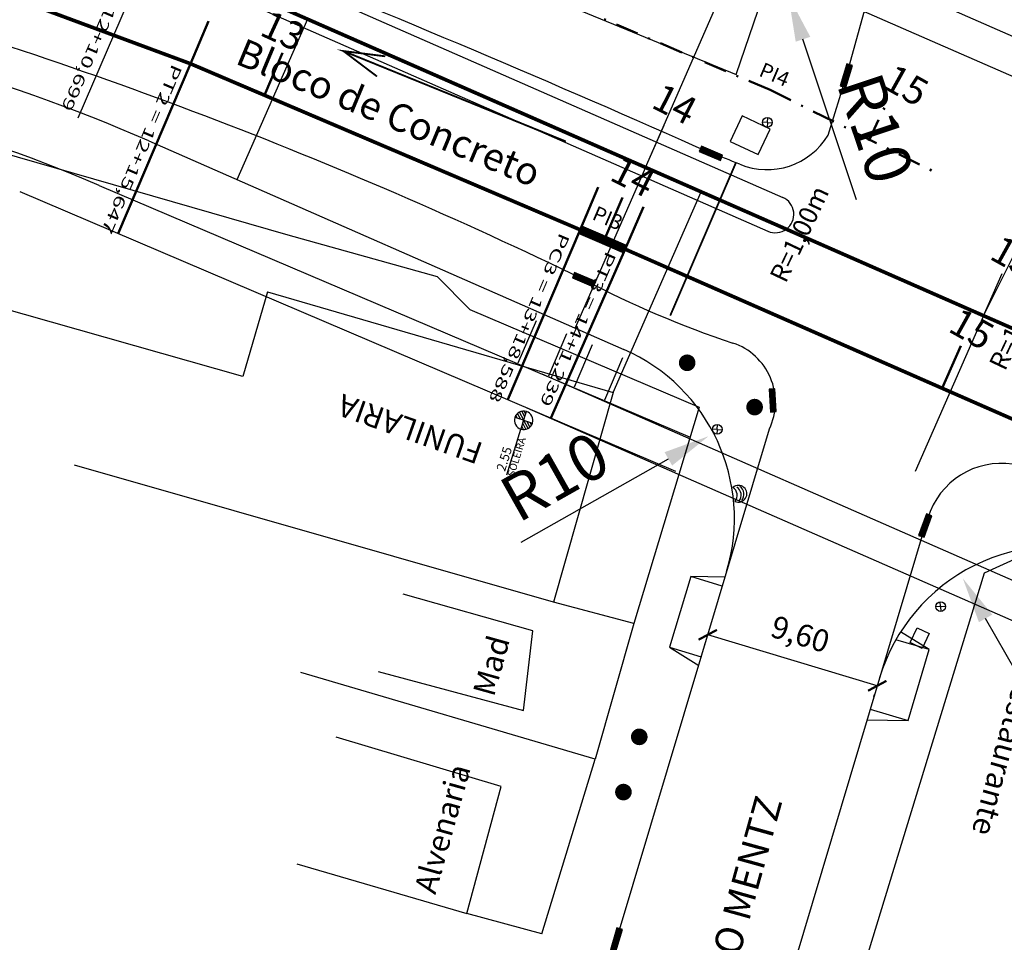
# Model space of a CAD drawing. Units: metres. Extents: x 0 to 182183, y 0 to 1682046.
# Drawn here: x 180686 to 180739, y 1681116 to 1681166 of the extents above; entities that cross this region are included whole.
import ezdxf
from ezdxf.enums import TextEntityAlignment as Align

# ---------------------------------------------------------------- set-up
doc = ezdxf.new("R2010")
doc.units = ezdxf.units.M
doc.header["$LTSCALE"] = 5
doc.header["$PDMODE"] = 2
doc.header["$PDSIZE"] = -0.5
for name, pattern in [('$RECOVER_040902150736-0', [0]), ('CONTINUO', [0]), ('DASHDOT', [1, 0.5, -0.25, 0, -0.25]), ('DASHDOT2', [0.5, 0.25, -0.125, 0, -0.125])]:
    doc.linetypes.add(name, pattern=pattern)
for name, color, linetype in [('a_rampas', 7, 'Continuous'), ('ALA', 140, 'Continuous'), ('EPT CASA', 3, 'Continuous'), ('EPT OCULTO', 7, 'Continuous'), ('EPT_PAVIMENTO', 7, 'Continuous'), ('estaca_seções', 1, 'Continuous'), ('P-COTAS', 2, 'Continuous'), ('Planodiretor', 7, 'Continuous'), ('pv', 110, 'Continuous'), ('REDE EXISTENTE', 6, 'Continuous'), ('REDEPROJ', 4, 'Continuous'), ('Registro', 252, 'Continuous'), ('STE MF', 2, 'Continuous'), ('T-CAD_SOLEIRAS', 250, 'Continuous'), ('TG', 7, 'CONTINUO'), ('VOL-T-CAD-TEXT_RUAS', 7, 'Continuous')]:
    doc.layers.add(name, color=color, linetype=linetype)
for name, color, linetype, lineweight in [('EPT Eixo', 1, 'DASHDOT2', 50), ('EPT Grade', 1, '$RECOVER_040902150736-0', 30), ('EPT meio-fio exist', 130, 'Continuous', 30), ('EPT texto', 7, 'Continuous', 9), ('EPT-Alinhamento_Etapa1', 30, 'Continuous', 30), ('EPT-Alinhamento_Etapa2', 30, 'DASHDOT', 30), ('EPT_TEXTO EIXO', 5, 'Continuous', 25)]:
    doc.layers.add(name, color=color, linetype=linetype, lineweight=lineweight)
doc.layers.get('0').freeze()
doc.styles.add('3mm', font='simplex', dxfattribs={"height": 3})
doc.styles.add('ARIAL', font='ARIAL.TTF')
doc.styles.add('DIMTEXT', font='dim.shx', dxfattribs={"width": 0.75})
doc.styles.add('SIMPLEX', font='simplex', dxfattribs={"height": 0.2})
doc.styles.add('texto', font='ARIAL.TTF')
doc.styles.add('VERT', font='romans.shx', dxfattribs={"height": 0.635})
doc.dimstyles.new('ISO-25', dxfattribs={"dimtxt": 2.5, "dimasz": 2.5, "dimexe": 1.25, "dimexo": 0.625, "dimtad": 1, "dimtxsty": 'Standard', "dimcen": 2.5, "dimadec": 0, "dimazin": 0, "dimtfac": 1, "dimtmove": 0, "dimatfit": 3, "dimfxl": 0, "dimarcsym": 0})
pattern_1 = [(117.7497908885, (1723758.64916, 1002964.99395), (-0.1106236671, -0.0582014113), [])]

# ---------------------------------------------------------------- blocks, each defined once
blk = doc.blocks.new('*D141')
at = {"layer": 'Defpoints', "color": 0}
for p in [(180724.01, 1681176.562), (180727.179, 1681167.077)]:
    blk.add_point(p, dxfattribs=at)
at = {"layer": 'Planodiretor', "color": 0, "lineweight": -2}
for p, q in [((180724.01, 1681176.562), (180727.179, 1681167.077)), ((180730.875, 1681156.012), (180727.971, 1681164.706))]:
    blk.add_line(p, q, dxfattribs=at)
at = {"layer": 'Planodiretor', "color": 0}
blk.add_solid([(180728.366, 1681164.838), (180727.576, 1681164.574), (180727.179, 1681167.077)], dxfattribs=at)
at = {"layer": 'Planodiretor', "color": 0, "insert": (180731.598, 1681159.767), "char_height": 2.5, "attachment_point": 5, "rotation": 288.4716}
blk.add_mtext('R10', dxfattribs=at)
blk = doc.blocks.new('*D142')
at = {"layer": 'Defpoints', "color": 0}
for p in [(180722.854, 1681143.201), (180714.146, 1681138.284)]:
    blk.add_point(p, dxfattribs=at)
at = {"layer": 'Planodiretor', "color": 0, "lineweight": -2}
blk.add_line((180712.695, 1681137.465), (180720.677, 1681141.972), dxfattribs=at)
at = {"layer": 'Planodiretor', "color": 0}
blk.add_solid([(180720.472, 1681142.335), (180720.882, 1681141.609), (180722.854, 1681143.201)], dxfattribs=at)
at = {"layer": 'Planodiretor', "color": 0, "insert": (180714.676, 1681140.737), "char_height": 2.5, "attachment_point": 5, "rotation": 29.4483}
blk.add_mtext('R10', dxfattribs=at)
blk = doc.blocks.new('*D146')
at = {"layer": 'Defpoints', "color": 0}
for p in [(180736.629, 1681135.502), (180741.575, 1681126.811)]:
    blk.add_point(p, dxfattribs=at)
at = {"layer": 'EPT OCULTO', "color": 0, "lineweight": -2}
blk.add_line((180742.4, 1681125.363), (180737.866, 1681133.33), dxfattribs=at)
at = {"layer": 'EPT OCULTO', "color": 0}
blk.add_solid([(180738.228, 1681133.536), (180737.504, 1681133.124), (180736.629, 1681135.502)], dxfattribs=at)
at = {"layer": 'EPT OCULTO', "color": 0, "insert": (180742.381, 1681129.187), "char_height": 2.5, "attachment_point": 5, "rotation": 299.6436}
blk.add_mtext('R10', dxfattribs=at)
blk = doc.blocks.new('_ARCHTICK')
at = {"color": 0, "linetype": 'ByBlock', "const_width": 0.15}
blk.add_lwpolyline([(-0.5, -0.5), (0.5, 0.5)], dxfattribs=at)
blk = doc.blocks.new('*D229')
at = {"layer": 'Defpoints', "color": 0}
for p in [(180724.01, 1681176.562), (180727.179, 1681167.077)]:
    blk.add_point(p, dxfattribs=at)
at = {"layer": 'Planodiretor', "color": 0, "lineweight": -2}
for p, q in [((180724.01, 1681176.562), (180727.179, 1681167.077)), ((180730.875, 1681156.012), (180727.971, 1681164.706))]:
    blk.add_line(p, q, dxfattribs=at)
at = {"layer": 'Planodiretor', "color": 0}
blk.add_solid([(180728.366, 1681164.838), (180727.576, 1681164.574), (180727.179, 1681167.077)], dxfattribs=at)
at = {"layer": 'Planodiretor', "color": 0, "insert": (180731.598, 1681159.767), "char_height": 2.5, "attachment_point": 5, "rotation": 288.4716}
blk.add_mtext('R10', dxfattribs=at)
blk = doc.blocks.new('*D230')
at = {"layer": 'Defpoints', "color": 0}
for p in [(180722.854, 1681143.201), (180714.146, 1681138.284)]:
    blk.add_point(p, dxfattribs=at)
at = {"layer": 'Planodiretor', "color": 0, "lineweight": -2}
blk.add_line((180712.695, 1681137.465), (180720.677, 1681141.972), dxfattribs=at)
at = {"layer": 'Planodiretor', "color": 0}
blk.add_solid([(180720.472, 1681142.335), (180720.882, 1681141.609), (180722.854, 1681143.201)], dxfattribs=at)
at = {"layer": 'Planodiretor', "color": 0, "insert": (180714.676, 1681140.737), "char_height": 2.5, "attachment_point": 5, "rotation": 29.4483}
blk.add_mtext('R10', dxfattribs=at)
blk = doc.blocks.new('*D234')
at = {"layer": 'Defpoints', "color": 0}
for p in [(180736.629, 1681135.502), (180741.575, 1681126.811)]:
    blk.add_point(p, dxfattribs=at)
at = {"layer": 'EPT OCULTO', "color": 0, "lineweight": -2}
blk.add_line((180742.4, 1681125.363), (180737.866, 1681133.33), dxfattribs=at)
at = {"layer": 'EPT OCULTO', "color": 0}
blk.add_solid([(180738.228, 1681133.536), (180737.504, 1681133.124), (180736.629, 1681135.502)], dxfattribs=at)
at = {"layer": 'EPT OCULTO', "color": 0, "insert": (180742.381, 1681129.187), "char_height": 2.5, "attachment_point": 5, "rotation": 299.6436}
blk.add_mtext('R10', dxfattribs=at)

msp = doc.modelspace()

# ---------------------------------------------------------------- hatches: boundary and pattern name
at = {"layer": 'T-CAD_SOLEIRAS'}
h = msp.add_hatch(dxfattribs=at)
h.set_pattern_fill('ANSI31', color=256, angle=72.749791, style=0)
h.set_pattern_definition(pattern_1)
edge = h.paths.add_edge_path()
edge.add_arc((180712.83594, 1681144.0607), 0.5, 72.749791, 162.749791)
edge.add_line((180712.83594, 1681144.0607), (180712.35843, 1681144.20897))
edge.add_line((180712.79628, 1681143.93298), (180712.98421, 1681144.53821))
edge = h.paths.add_edge_path()
edge.add_arc((180712.83594, 1681144.0607), 0.5, 252.749791, 342.749791)
edge.add_line((180713.31345, 1681143.91243), (180712.83594, 1681144.0607))
edge.add_line((180712.83594, 1681144.0607), (180712.68767, 1681143.58319))
h = msp.add_hatch(dxfattribs=at)
h.set_pattern_fill('ANSI31', color=256, angle=72.749791, style=0)
h.set_pattern_definition(pattern_1)
edge = h.paths.add_edge_path()
edge.add_arc((180712.83594, 1681144.0607), 0.5, 72.749791, 162.749791)
edge.add_line((180712.83594, 1681144.0607), (180712.35843, 1681144.20897))
edge.add_line((180712.79628, 1681143.93298), (180712.98421, 1681144.53821))
edge = h.paths.add_edge_path()
edge.add_arc((180712.83594, 1681144.0607), 0.5, 252.749791, 342.749791)
edge.add_line((180713.31345, 1681143.91243), (180712.83594, 1681144.0607))
edge.add_line((180712.83594, 1681144.0607), (180712.68767, 1681143.58319))

# ---------------------------------------------------------------- linework, layer by layer
at = {"layer": 'a_rampas', "linetype": 'Continuous'}
for p, q in [((180712.5471, 1681147.16926, -3.40727), (180713.52698, 1681149.46923, -3.40727)), ((180712.5471, 1681147.16926, -3.40727), (180713.52698, 1681149.46923, -3.40727)), ((180714.20307, 1681146.46375, -3.40727), (180715.18295, 1681148.76371, -3.40727)), ((180714.20307, 1681146.46375, -3.40727), (180715.18295, 1681148.76371, -3.40727)), ((180715.58305, 1681145.87582, -3.40727), (180716.56293, 1681148.17578, -3.40727)), ((180715.58305, 1681145.87582, -3.40727), (180716.56293, 1681148.17578, -3.40727)), ((180717.23902, 1681145.1703, -3.40727), (180718.2189, 1681147.47027, -3.40727)), ((180717.23902, 1681145.1703, -3.40727), (180718.2189, 1681147.47027, -3.40727)), ((180721.89922, 1681135.59897), (180720.74269, 1681131.76982)), ((180721.89922, 1681135.59897), (180720.74269, 1681131.76982)), ((180723.59954, 1681135.08542), (180721.89922, 1681135.59897)), ((180723.74089, 1681135.55776), (180721.89922, 1681135.59897)), ((180723.59954, 1681135.08542), (180721.89922, 1681135.59897)), ((180723.74089, 1681135.55776), (180721.89922, 1681135.59897)), ((180734.80253, 1681131.6397), (180733.26206, 1681132.60273)), ((180734.80253, 1681131.6397), (180733.26206, 1681132.60273)), ((180720.74269, 1681131.76982), (180722.45278, 1681131.25331)), ((180720.74269, 1681131.76982), (180722.32125, 1681130.77073)), ((180720.74269, 1681131.76982), (180722.45278, 1681131.25331)), ((180720.74269, 1681131.76982), (180722.32125, 1681130.77073)), ((180734.80253, 1681131.6397), (180733.00365, 1681132.17213)), ((180734.80253, 1681131.6397), (180733.00365, 1681132.17213)), ((180733.66729, 1681127.80417), (180734.80253, 1681131.6397)), ((180733.66729, 1681127.80417), (180734.80253, 1681131.6397)), ((180731.60311, 1681128.41513), (180733.66729, 1681127.80417)), ((180731.60311, 1681128.41513), (180733.66729, 1681127.80417)), ((180731.43148, 1681127.84178), (180733.66729, 1681127.80417)), ((180731.43148, 1681127.84178), (180733.66729, 1681127.80417))]:
    msp.add_line(p, q, dxfattribs=at)
at = {"layer": 'ALA'}
for centre, major_axis, start_param, end_param in [((180724.47637, 1681140.08118, -3.25524), (-0.32145, 0.32145), 1.92586216, 6.2112835), ((180724.47637, 1681140.08118, -3.25524), (-0.32145, 0.32145), 1.92586216, 6.2112835), ((180723.89143, 1681139.99781, -3.25524), (0.36401, 0.36401), 4.80250949, 6.47622882), ((180723.89143, 1681139.99781, -3.25524), (0.36401, 0.36401), 4.80250949, 6.47622882), ((180724.10344, 1681140.01752, -3.25524), (0.36401, 0.36401), 4.80250949, 6.47622882), ((180724.10344, 1681140.01752, -3.25524), (0.36401, 0.36401), 4.80250949, 6.47622882), ((180724.26062, 1681140.05102, -3.25524), (0.36401, 0.36401), 4.80250949, 6.47622882), ((180724.26062, 1681140.05102, -3.25524), (0.36401, 0.36401), 4.80250949, 6.47622882)]:
    msp.add_ellipse(centre, major_axis=major_axis, ratio=1, start_param=start_param, end_param=end_param, dxfattribs=at)
at = {"layer": 'EPT CASA'}
for p, q in [((180724.35594, 1681162.80195, -2.93609), (180727.50887, 1681172.11466, -2.76601)), ((180724.35594, 1681162.80195, -2.93609), (180727.50887, 1681172.11466, -2.76601)), ((180724.35594, 1681162.80195, -2.93609), (180727.50887, 1681172.11466, -2.76601)), ((180724.35594, 1681162.80195, -2.93609), (180727.50887, 1681172.11466, -2.76601)), ((180724.35594, 1681162.80195, -2.93609), (180727.50887, 1681172.11466, -2.76601)), ((180724.35594, 1681162.80195, -2.93609), (180727.50887, 1681172.11466, -2.76601)), ((180706.91068, 1681169.96497, -2.97711), (180724.35594, 1681162.80195, -2.93609)), ((180706.91068, 1681169.96497, -2.97711), (180724.35594, 1681162.80195, -2.93609)), ((180706.91068, 1681169.96497, -2.97711), (180724.35594, 1681162.80195, -2.93609)), ((180706.91068, 1681169.96497, -2.97711), (180724.35594, 1681162.80195, -2.93609)), ((180706.91068, 1681169.96497, -2.97711), (180724.35594, 1681162.80195, -2.93609)), ((180706.91068, 1681169.96497, -2.97711), (180724.35594, 1681162.80195, -2.93609)), ((180697.61869, 1681146.42749, -1.86059), (180678.3377, 1681151.90386, -3.00912)), ((180697.61869, 1681146.42749, -1.86059), (180678.3377, 1681151.90386, -3.00912)), ((180697.61869, 1681146.42749, -1.86059), (180678.3377, 1681151.90386, -3.00912)), ((180697.61869, 1681146.42749, -1.86059), (180678.3377, 1681151.90386, -3.00912)), ((180697.61869, 1681146.42749, -1.86059), (180678.3377, 1681151.90386, -3.00912)), ((180697.61869, 1681146.42749, -1.86059), (180678.3377, 1681151.90386, -3.00912)), ((180698.96771, 1681151.01739, -3.10617), (180697.61869, 1681146.42749, -1.86059)), ((180698.96771, 1681151.01739, -3.10617), (180697.61869, 1681146.42749, -1.86059)), ((180698.96771, 1681151.01739, -3.10617), (180697.61869, 1681146.42749, -1.86059)), ((180698.96771, 1681151.01739, -3.10617), (180697.61869, 1681146.42749, -1.86059)), ((180698.96771, 1681151.01739, -3.10617), (180697.61869, 1681146.42749, -1.86059)), ((180698.96771, 1681151.01739, -3.10617), (180697.61869, 1681146.42749, -1.86059)), ((180698.96771, 1681151.01739, -3.10617), (180717.69468, 1681145.56562, -3.3913)), ((180698.96771, 1681151.01739, -3.10617), (180717.69468, 1681145.56562, -3.3913)), ((180698.96771, 1681151.01739, -3.10617), (180717.69468, 1681145.56562, -3.3913)), ((180698.96771, 1681151.01739, -3.10617), (180717.69468, 1681145.56562, -3.3913)), ((180698.96771, 1681151.01739, -3.10617), (180717.69468, 1681145.56562, -3.3913)), ((180698.96771, 1681151.01739, -3.10617), (180717.69468, 1681145.56562, -3.3913)), ((180717.69468, 1681145.56562, -3.3913), (180714.455, 1681134.21621, -1.49743)), ((180717.69468, 1681145.56562, -3.3913), (180714.455, 1681134.21621, -1.49743)), ((180717.69468, 1681145.56562, -3.3913), (180714.455, 1681134.21621, -1.49743)), ((180717.69468, 1681145.56562, -3.3913), (180714.455, 1681134.21621, -1.49743)), ((180717.69468, 1681145.56562, -3.3913), (180714.455, 1681134.21621, -1.49743)), ((180717.69468, 1681145.56562, -3.3913), (180714.455, 1681134.21621, -1.49743)), ((180714.455, 1681134.21621, -1.49743), (180688.4962, 1681141.63495, -13.42094)), ((180714.455, 1681134.21621, -1.49743), (180688.4962, 1681141.63495, -13.42094)), ((180714.455, 1681134.21621, -1.49743), (180688.4962, 1681141.63495, -13.42094)), ((180714.455, 1681134.21621, -1.49743), (180688.4962, 1681141.63495, -13.42094)), ((180714.455, 1681134.21621, -1.49743), (180688.4962, 1681141.63495, -13.42094)), ((180714.455, 1681134.21621, -1.49743), (180688.4962, 1681141.63495, -13.42094)), ((180737.79754, 1681135.79811, -3.25724), (180739.67193, 1681136.64737, -3.33528)), ((180737.79754, 1681135.79811, -3.25724), (180739.67193, 1681136.64737, -3.33528)), ((180737.79754, 1681135.79811, -3.25724), (180739.67193, 1681136.64737, -3.33528)), ((180737.79754, 1681135.79811, -3.25724), (180739.67193, 1681136.64737, -3.33528)), ((180737.79754, 1681135.79811, -3.25724), (180739.67193, 1681136.64737, -3.33528)), ((180737.79754, 1681135.79811, -3.25724), (180739.67193, 1681136.64737, -3.33528)), ((180731.51029, 1681115.18604, -3.19721), (180737.79754, 1681135.79811, -3.25724)), ((180731.51029, 1681115.18604, -3.19721), (180737.79754, 1681135.79811, -3.25724)), ((180731.51029, 1681115.18604, -3.19721), (180737.79754, 1681135.79811, -3.25724)), ((180731.51029, 1681115.18604, -3.19721), (180737.79754, 1681135.79811, -3.25724)), ((180731.51029, 1681115.18604, -3.19721), (180737.79754, 1681135.79811, -3.25724)), ((180731.51029, 1681115.18604, -3.19721), (180737.79754, 1681135.79811, -3.25724)), ((180713.34192, 1681132.64824, -1.40738), (180706.31642, 1681134.63743, -13.42094)), ((180713.34192, 1681132.64824, -1.40738), (180706.31642, 1681134.63743, -13.42094)), ((180713.34192, 1681132.64824, -1.40738), (180706.31642, 1681134.63743, -13.42094)), ((180713.34192, 1681132.64824, -1.40738), (180706.31642, 1681134.63743, -13.42094)), ((180713.34192, 1681132.64824, -1.40738), (180706.31642, 1681134.63743, -13.42094)), ((180713.34192, 1681132.64824, -1.40738), (180706.31642, 1681134.63743, -13.42094)), ((180718.80107, 1681133.04545, -3.1792), (180716.71, 1681125.69813, -3.22322)), ((180718.80107, 1681133.04545, -3.1792), (180716.71, 1681125.69813, -3.22322)), ((180718.80107, 1681133.04545, -3.1792), (180716.71, 1681125.69813, -3.22322)), ((180718.80107, 1681133.04545, -3.1792), (180716.71, 1681125.69813, -3.22322)), ((180718.80107, 1681133.04545, -3.1792), (180716.71, 1681125.69813, -3.22322)), ((180718.80107, 1681133.04545, -3.1792), (180716.71, 1681125.69813, -3.22322)), ((180712.82818, 1681128.34206, -3.23823), (180713.34192, 1681132.64824, -1.40738)), ((180712.82818, 1681128.34206, -3.23823), (180713.34192, 1681132.64824, -1.40738)), ((180712.82818, 1681128.34206, -3.23823), (180713.34192, 1681132.64824, -1.40738)), ((180712.82818, 1681128.34206, -3.23823), (180713.34192, 1681132.64824, -1.40738)), ((180712.82818, 1681128.34206, -3.23823), (180713.34192, 1681132.64824, -1.40738)), ((180712.82818, 1681128.34206, -3.23823), (180713.34192, 1681132.64824, -1.40738)), ((180716.71, 1681125.69813, -3.22322), (180700.76974, 1681130.3949, -13.42094)), ((180716.71, 1681125.69813, -3.22322), (180700.76974, 1681130.3949, -13.42094)), ((180716.71, 1681125.69813, -3.22322), (180700.76974, 1681130.3949, -13.42094)), ((180716.71, 1681125.69813, -3.22322), (180700.76974, 1681130.3949, -13.42094)), ((180716.71, 1681125.69813, -3.22322), (180700.76974, 1681130.3949, -13.42094)), ((180716.71, 1681125.69813, -3.22322), (180700.76974, 1681130.3949, -13.42094)), ((180704.95596, 1681130.45982, -13.42094), (180712.82818, 1681128.34206, -3.23823)), ((180704.95596, 1681130.45982, -13.42094), (180712.82818, 1681128.34206, -3.23823)), ((180704.95596, 1681130.45982, -13.42094), (180712.82818, 1681128.34206, -3.23823)), ((180704.95596, 1681130.45982, -13.42094), (180712.82818, 1681128.34206, -3.23823)), ((180704.95596, 1681130.45982, -13.42094), (180712.82818, 1681128.34206, -3.23823)), ((180704.95596, 1681130.45982, -13.42094), (180712.82818, 1681128.34206, -3.23823)), ((180711.62198, 1681124.2237, -3.25824), (180702.682, 1681126.89428, -13.42094)), ((180711.62198, 1681124.2237, -3.25824), (180702.682, 1681126.89428, -13.42094)), ((180711.62198, 1681124.2237, -3.25824), (180702.682, 1681126.89428, -13.42094)), ((180711.62198, 1681124.2237, -3.25824), (180702.682, 1681126.89428, -13.42094)), ((180711.62198, 1681124.2237, -3.25824), (180702.682, 1681126.89428, -13.42094)), ((180711.62198, 1681124.2237, -3.25824), (180702.682, 1681126.89428, -13.42094)), ((180713.8254, 1681116.25006, -3.20822), (180716.71, 1681125.69813, -3.22322)), ((180713.8254, 1681116.25006, -3.20822), (180716.71, 1681125.69813, -3.22322)), ((180713.8254, 1681116.25006, -3.20822), (180716.71, 1681125.69813, -3.22322)), ((180713.8254, 1681116.25006, -3.20822), (180716.71, 1681125.69813, -3.22322)), ((180713.8254, 1681116.25006, -3.20822), (180716.71, 1681125.69813, -3.22322)), ((180713.8254, 1681116.25006, -3.20822), (180716.71, 1681125.69813, -3.22322)), ((180709.75776, 1681117.34282, -1.97965), (180711.62198, 1681124.2237, -3.25824)), ((180709.75776, 1681117.34282, -1.97965), (180711.62198, 1681124.2237, -3.25824)), ((180709.75776, 1681117.34282, -1.97965), (180711.62198, 1681124.2237, -3.25824)), ((180709.75776, 1681117.34282, -1.97965), (180711.62198, 1681124.2237, -3.25824)), ((180709.75776, 1681117.34282, -1.97965), (180711.62198, 1681124.2237, -3.25824)), ((180709.75776, 1681117.34282, -1.97965), (180711.62198, 1681124.2237, -3.25824)), ((180700.54979, 1681120.03071, -13.42094), (180709.75776, 1681117.34282, -1.97965)), ((180700.54979, 1681120.03071, -13.42094), (180709.75776, 1681117.34282, -1.97965)), ((180700.54979, 1681120.03071, -13.42094), (180709.75776, 1681117.34282, -1.97965)), ((180700.54979, 1681120.03071, -13.42094), (180709.75776, 1681117.34282, -1.97965)), ((180700.54979, 1681120.03071, -13.42094), (180709.75776, 1681117.34282, -1.97965)), ((180700.54979, 1681120.03071, -13.42094), (180709.75776, 1681117.34282, -1.97965)), ((180713.8254, 1681116.25006, -3.20822), (180709.75776, 1681117.34282, -1.97965)), ((180713.8254, 1681116.25006, -3.20822), (180709.75776, 1681117.34282, -1.97965)), ((180713.8254, 1681116.25006, -3.20822), (180709.75776, 1681117.34282, -1.97965)), ((180713.8254, 1681116.25006, -3.20822), (180709.75776, 1681117.34282, -1.97965)), ((180713.8254, 1681116.25006, -3.20822), (180709.75776, 1681117.34282, -1.97965)), ((180713.8254, 1681116.25006, -3.20822), (180709.75776, 1681117.34282, -1.97965))]:
    msp.add_line(p, q, dxfattribs=at)
at = {"layer": 'EPT Eixo', "ltscale": 400, "const_width": 0.2}
msp.add_lwpolyline([(180694.7908, 1681163.37875, 0.14460785), (180639.91716, 1681169.74651)], format="xyb", dxfattribs=at)
msp.add_lwpolyline([(180694.7908, 1681163.37875, 0.14460785), (180639.91716, 1681169.74651)], format="xyb", dxfattribs=at)
for points in [[(180692.60407, 1681169.53282), (180933.42626, 1681063.90089)], [(180692.60407, 1681169.53282), (180933.42626, 1681063.90089)], [(180694.7908, 1681163.37875), (180715.89558, 1681154.38725)], [(180694.7908, 1681163.37875), (180715.89558, 1681154.38725)], [(180718.32959, 1681153.33498), (180931.61864, 1681059.77989)], [(180718.32959, 1681153.33498), (180931.61864, 1681059.77989)]]:
    msp.add_lwpolyline(points, dxfattribs=at)
at = {"layer": 'EPT Eixo', "linetype": 'CONTINUO', "const_width": 0.5}
msp.add_lwpolyline([(180718.32959, 1681153.33498, 0.00265176), (180715.89558, 1681154.38725)], format="xyb", dxfattribs=at)
msp.add_lwpolyline([(180718.32959, 1681153.33498, 0.00265176), (180715.89558, 1681154.38725)], format="xyb", dxfattribs=at)
at = {"layer": 'EPT Eixo'}
for points in [[(180726.18877, 1681161.95857, 0), (180716.989, 1681165.87829, 0)], [(180726.18877, 1681161.95857, 0), (180716.989, 1681165.87829, 0)], [(180726.18877, 1681161.95857, 0), (180735.13912, 1681157.49861, 0)], [(180726.18877, 1681161.95857, 0), (180735.13912, 1681157.49861, 0)], [(180731.53197, 1681159.20807, 0), (180732.60708, 1681161.46509, 0)], [(180731.53197, 1681159.20807, 0), (180732.60708, 1681161.46509, 0)]]:
    msp.add_polyline3d(points, dxfattribs=at)
at = {"layer": 'EPT Eixo', "linetype": 'CONTINUO'}
for points in [[(180694.79077, 1681163.37877, 0), (180695.77066, 1681165.67873, 0)], [(180694.79077, 1681163.37877, 0), (180695.77066, 1681165.67873, 0)], [(180698.79527, 1681161.67267, 0), (180699.77516, 1681163.97263, 0)], [(180698.79527, 1681161.67267, 0), (180699.77516, 1681163.97263, 0)], [(180694.7908, 1681163.37875, 0), (180690.87128, 1681154.17889, 0)], [(180694.7908, 1681163.37875, 0), (180690.87128, 1681154.17889, 0)], [(180717.11537, 1681153.86757, 0), (180707.91552, 1681157.78709, 0)], [(180717.11537, 1681153.86757, 0), (180707.91552, 1681157.78709, 0)], [(180715.89557, 1681154.38727, 0), (180716.87546, 1681156.68723, 0)], [(180715.89557, 1681154.38727, 0), (180716.87546, 1681156.68723, 0)], [(180717.19347, 1681153.82997, 0), (180718.18633, 1681156.12436, 0)], [(180717.19347, 1681153.82997, 0), (180718.18633, 1681156.12436, 0)], [(180718.32957, 1681153.33497, 0), (180719.33379, 1681155.62441, 0)], [(180718.32957, 1681153.33497, 0), (180719.33379, 1681155.62441, 0)], [(180715.89558, 1681154.38725, 0), (180711.97606, 1681145.1874, 0)], [(180715.89558, 1681154.38725, 0), (180711.97606, 1681145.1874, 0)], [(180718.32959, 1681153.33498, 0), (180714.31271, 1681144.17721, 0)], [(180718.32959, 1681153.33498, 0), (180714.31271, 1681144.17721, 0)], [(180735.51017, 1681145.79907, 0), (180736.51439, 1681148.08851, 0)], [(180735.51017, 1681145.79907, 0), (180736.51439, 1681148.08851, 0)]]:
    msp.add_polyline3d(points, dxfattribs=at)
at = {"layer": 'EPT Eixo', "ltscale": 8}
msp.add_polyline3d([(180717.11537, 1681153.86757, 0), (180726.27314, 1681149.85069, 0)], dxfattribs=at)
msp.add_polyline3d([(180717.11537, 1681153.86757, 0), (180726.27314, 1681149.85069, 0)], dxfattribs=at)
at = {"layer": 'EPT Grade'}
for p, q in [((180680.54459, 1681159.71824, -3.06415), (180700.05977, 1681154.11763, -3.20622)), ((180680.54459, 1681159.71824, -3.06415), (180700.05977, 1681154.11763, -3.20622)), ((180700.05977, 1681154.11763, -3.20622), (180708.1507, 1681151.85277, -3.26724)), ((180700.05977, 1681154.11763, -3.20622), (180708.1507, 1681151.85277, -3.26724)), ((180708.1507, 1681151.85277, -3.26724), (180709.91819, 1681150.06568, -3.19421)), ((180708.1507, 1681151.85277, -3.26724), (180709.91819, 1681150.06568, -3.19421)), ((180709.91819, 1681150.06568, -3.19421), (180722.34603, 1681144.77408, -3.27025)), ((180709.91819, 1681150.06568, -3.19421), (180722.34603, 1681144.77408, -3.27025)), ((180722.34603, 1681144.77408, -3.27025), (180718.80107, 1681133.04545, -3.1792)), ((180722.34603, 1681144.77408, -3.27025), (180718.80107, 1681133.04545, -3.1792)), ((180718.80107, 1681133.04545, -3.1792), (180714.455, 1681134.21621, -1.49743)), ((180718.80107, 1681133.04545, -3.1792), (180714.455, 1681134.21621, -1.49743))]:
    msp.add_line(p, q, dxfattribs=at)
at = {"layer": 'EPT meio-fio exist'}
for p, q in [((180730.32103, 1681162.73265, -3.59139), (180735.37195, 1681180.99049, -3.41731)), ((180730.32103, 1681162.73265, -3.59139), (180735.37195, 1681180.99049, -3.41731)), ((180729.33677, 1681159.50567, -3.45833), (180730.32103, 1681162.73265, -3.59139)), ((180729.33677, 1681159.50567, -3.45833), (180730.32103, 1681162.73265, -3.59139)), ((180717.86493, 1681115.92224), (180726.14799, 1681143.6015)), ((180717.86493, 1681115.92224), (180726.14799, 1681143.6015)), ((180734.87036, 1681139.1261, -3.40131), (180734.59467, 1681138.36279, -3.47734)), ((180734.87036, 1681139.1261, -3.40131), (180734.59467, 1681138.36279, -3.47734)), ((180734.59467, 1681138.36279), (180723.69071, 1681101.93573)), ((180734.59467, 1681138.36279), (180723.69071, 1681101.93573))]:
    msp.add_line(p, q, dxfattribs=at)
for centre, radius, start, end in [((180430.13072, 1680502.00702, -3.52736), 718.87414, 65.95994913, 68.19379084), ((180430.13072, 1680502.00702, -3.52736), 718.87414, 65.95994913, 68.19379084), ((180605.01472, 1680922.69673, -3.57339), 254.50746, 64.1188181, 74.1973733), ((180605.01472, 1680922.69673, -3.57339), 254.50746, 64.1188181, 74.1973733), ((180726.02016, 1681161.53001, -3.45833), 3.88559, 247.763638, 328.601579), ((180726.02016, 1681161.53001, -3.45833), 3.88559, 247.763638, 328.601579), ((180712.48131, 1681128.41416, -3.45833), 31.89093, 67.763638, 70.775271), ((180712.48131, 1681128.41416, -3.45833), 31.89093, 67.763638, 70.775271), ((180741.51052, 1681200.17278, -3.3953), 54.74531, 242.354632, 251.5391), ((180741.51052, 1681200.17278, -3.3953), 54.74531, 242.354632, 251.5391), ((180723.1088, 1681145.05085, -3.3953), 3.36709, 334.504055, 71.5391), ((180723.1088, 1681145.05085, -3.3953), 3.36709, 334.504055, 71.5391), ((180738.71596, 1681137.58883, -3.40131), 4.14147, 76.112911, 158.211112), ((180738.71596, 1681137.58883, -3.40131), 4.14147, 76.112911, 158.211112)]:
    msp.add_arc(centre, radius, start, end, dxfattribs=at)
at = {"layer": 'EPT-Alinhamento_Etapa1'}
for p, q in [((180723.86147, 1681169.47194), (180938.4473, 1681075.34811)), ((180723.86147, 1681169.47194), (180938.4473, 1681075.34811)), ((180713.81929, 1681146.57752), (180928.40512, 1681052.45368)), ((180713.81929, 1681146.57752), (180928.40512, 1681052.45368))]:
    msp.add_line(p, q, dxfattribs=at)
at = {"layer": 'EPT-Alinhamento_Etapa1', "flags": 128}
msp.add_lwpolyline([(180689.84187, 1681156.79139), (180721.85579, 1681143.1521)], dxfattribs=at)
msp.add_lwpolyline([(180689.84187, 1681156.79139), (180721.85579, 1681143.1521)], dxfattribs=at)
at = {"layer": 'EPT-Alinhamento_Etapa1'}
msp.add_arc((180655.546, 1681076.29268), 87.5, 66.9239351, 99.8375284, dxfattribs=at)
msp.add_arc((180655.546, 1681076.29268), 87.5, 66.9239351, 99.8375284, dxfattribs=at)
at = {"layer": 'EPT-Alinhamento_Etapa2', "ltscale": 103}
for p, q in [((180724.66485, 1681171.3035), (180939.25068, 1681077.17966)), ((180724.66485, 1681171.3035), (180939.25068, 1681077.17966)), ((180713.01591, 1681144.74597), (180927.60174, 1681050.62213)), ((180713.01591, 1681144.74597), (180927.60174, 1681050.62213))]:
    msp.add_line(p, q, dxfattribs=at)
at = {"layer": 'EPT-Alinhamento_Etapa2', "ltscale": 103, "flags": 128}
msp.add_lwpolyline([(180685.53337, 1681156.45305), (180721.07189, 1681141.31213)], dxfattribs=at)
msp.add_lwpolyline([(180685.53337, 1681156.45305), (180721.07189, 1681141.31213)], dxfattribs=at)
at = {"layer": 'EPT_PAVIMENTO'}
for p, q in [((180731.99525, 1681129.67886), (180722.80817, 1681132.4409)), ((180731.99525, 1681129.67886), (180722.80817, 1681132.4409)), ((180722.62822, 1681131.84237), (180722.66421, 1681131.96207)), ((180722.62822, 1681131.84237), (180722.66421, 1681131.96207)), ((180731.8153, 1681129.08032), (180731.85129, 1681129.20003)), ((180731.8153, 1681129.08032), (180731.85129, 1681129.20003))]:
    msp.add_line(p, q, dxfattribs=at)
at = {"layer": 'EPT_PAVIMENTO', "const_width": 0.1}
msp.add_lwpolyline([(180715.1254, 1681159.16844), (180703.07467, 1681164.06481), (180705.33581, 1681163.78266), (180703.07467, 1681164.06481), (180704.89181, 1681162.68989)], dxfattribs=at)
msp.add_lwpolyline([(180715.1254, 1681159.16844), (180703.07467, 1681164.06481), (180705.33581, 1681163.78266), (180703.07467, 1681164.06481), (180704.89181, 1681162.68989)], dxfattribs=at)
at = {"layer": 'EPT_PAVIMENTO', "elevation": -2.88489}
msp.add_lwpolyline([(180724.32673, 1681157.99517, 0.1, 0.1, 0), (180720.78014, 1681149.73478, 0.1, 0.1, 0)], format="xyseb", dxfattribs=at)
msp.add_lwpolyline([(180724.32673, 1681157.99517, 0.1, 0.1, 0), (180720.78014, 1681149.73478, 0.1, 0.1, 0)], format="xyseb", dxfattribs=at)
at = {"layer": 'estaca_seções'}
for p, q in [((180701.12144, 1681165.79684), (180697.30539, 1681157.09693)), ((180701.12144, 1681165.79684), (180697.30539, 1681157.09693)), ((180719.43697, 1681157.76309), (180723.17951, 1681166.29543)), ((180719.43697, 1681157.76309), (180723.17951, 1681166.29543)), ((180719.43697, 1681157.76309), (180715.62092, 1681149.06318)), ((180719.43697, 1681157.76309), (180715.62092, 1681149.06318)), ((180737.75251, 1681149.72934), (180741.50433, 1681157.25859)), ((180737.75251, 1681149.72934), (180741.50433, 1681157.25859)), ((180737.75251, 1681149.72934), (180734.04948, 1681141.28709)), ((180737.75251, 1681149.72934), (180734.04948, 1681141.28709))]:
    msp.add_line(p, q, dxfattribs=at)
at = {"layer": 'pv'}
for p, q in [((180724.68405, 1681160.55215, -3.3913), (180724.03408, 1681159.17507, -3.3913)), ((180724.68405, 1681160.55215, -3.3913), (180724.03408, 1681159.17507, -3.3913)), ((180726.1924, 1681159.84022, -3.3913), (180724.68405, 1681160.55215, -3.3913)), ((180726.1924, 1681159.84022, -3.3913), (180724.68405, 1681160.55215, -3.3913)), ((180725.54242, 1681158.46314, -3.3913), (180726.1924, 1681159.84022, -3.3913)), ((180725.54242, 1681158.46314, -3.3913), (180726.1924, 1681159.84022, -3.3913)), ((180724.03408, 1681159.17507, -3.3913), (180725.54242, 1681158.46314, -3.3913)), ((180724.03408, 1681159.17507, -3.3913), (180725.54242, 1681158.46314, -3.3913)), ((180733.77431, 1681132.01668, -3.26925), (180734.15494, 1681132.8231, -3.26925)), ((180733.77431, 1681132.01668, -3.26925), (180734.15494, 1681132.8231, -3.26925)), ((180734.15494, 1681132.8231, -3.26925), (180734.81616, 1681132.51101, -3.26925)), ((180734.15494, 1681132.8231, -3.26925), (180734.81616, 1681132.51101, -3.26925)), ((180734.81616, 1681132.51101, -3.26925), (180734.43553, 1681131.70459, -3.26925)), ((180734.81616, 1681132.51101, -3.26925), (180734.43553, 1681131.70459, -3.26925)), ((180734.43553, 1681131.70459, -3.26925), (180733.77431, 1681132.01668, -3.26925)), ((180734.43553, 1681131.70459, -3.26925), (180733.77431, 1681132.01668, -3.26925))]:
    msp.add_line(p, q, dxfattribs=at)
at = {"layer": 'REDE EXISTENTE'}
msp.add_line((180717.69468, 1681145.56562, -3.3913), (180722.46272, 1681156.43591), dxfattribs=at)
msp.add_line((180717.69468, 1681145.56562, -3.3913), (180722.46272, 1681156.43591), dxfattribs=at)
at = {"layer": 'REDEPROJ', "const_width": 0.31142}
for points, elevation in [([(180730.50273, 1681163.32839), (180730.13932, 1681162.1369)], -3.59139), ([(180730.50273, 1681163.32839), (180730.13932, 1681162.1369)], -3.59139), ([(180723.55582, 1681158.28408), (180722.40852, 1681158.76927)], -3.63641), ([(180723.55582, 1681158.28408), (180722.40852, 1681158.76927)], -3.63641), ([(180715.53573, 1681151.92129), (180716.68193, 1681151.4335)], -3.58939), ([(180715.53573, 1681151.92129), (180716.68193, 1681151.4335)], -3.58939), ([(180726.36782, 1681144.52054), (180726.29112, 1681145.76386)], -3.54537), ([(180726.36782, 1681144.52054), (180726.29112, 1681145.76386)], -3.54537), ([(180734.38309, 1681137.77698), (180734.80625, 1681138.94859)], -3.47734), ([(180734.38309, 1681137.77698), (180734.80625, 1681138.94859)], -3.47734), ([(180717.68637, 1681115.32554), (180718.04349, 1681116.51893)], -3.49835), ([(180717.68637, 1681115.32554), (180718.04349, 1681116.51893)], -3.49835)]:
    msp.add_lwpolyline(points, dxfattribs=dict(at, elevation=elevation))
at = {"layer": 'REDEPROJ'}
for points, elevation in [([(180730.28826, 1681162.09148), (180730.65167, 1681163.28296), (180730.3538, 1681163.37382), (180729.99038, 1681162.18233)], -3.59139), ([(180730.28826, 1681162.09148), (180730.65167, 1681163.28296), (180730.3538, 1681163.37382), (180729.99038, 1681162.18233)], -3.59139), ([(180722.34787, 1681158.62586), (180723.49517, 1681158.14067), (180723.61647, 1681158.4275), (180722.46917, 1681158.91268)], -3.63641), ([(180722.34787, 1681158.62586), (180723.49517, 1681158.14067), (180723.61647, 1681158.4275), (180722.46917, 1681158.91268)], -3.63641), ([(180716.74291, 1681151.57678), (180715.59671, 1681152.06456), (180715.47476, 1681151.77801), (180716.62096, 1681151.29023)], -3.58939), ([(180716.74291, 1681151.57678), (180715.59671, 1681152.06456), (180715.47476, 1681151.77801), (180716.62096, 1681151.29023)], -3.58939), ([(180726.13571, 1681145.75427), (180726.21241, 1681144.51096), (180726.52324, 1681144.53013), (180726.44654, 1681145.77345)], -3.54537), ([(180726.13571, 1681145.75427), (180726.21241, 1681144.51096), (180726.52324, 1681144.53013), (180726.44654, 1681145.77345)], -3.54537), ([(180734.6598, 1681139.00148), (180734.23664, 1681137.82988), (180734.52954, 1681137.72409), (180734.9527, 1681138.89569)], -3.47734), ([(180734.6598, 1681139.00148), (180734.23664, 1681137.82988), (180734.52954, 1681137.72409), (180734.9527, 1681138.89569)], -3.47734), ([(180717.89432, 1681116.56357), (180717.5372, 1681115.37018), (180717.83554, 1681115.2809), (180718.19267, 1681116.47429)], -3.49835), ([(180717.89432, 1681116.56357), (180717.5372, 1681115.37018), (180717.83554, 1681115.2809), (180718.19267, 1681116.47429)], -3.49835)]:
    msp.add_lwpolyline(points, close=True, dxfattribs=dict(at, elevation=elevation))
at = {"layer": 'REDEPROJ', "const_width": 0.45021}
for points, elevation in [([(180721.89994, 1681147.08202, 1), (180721.4928, 1681147.27419, 1)], -3.24323), ([(180721.89994, 1681147.08202, 1), (180721.4928, 1681147.27419, 1)], -3.24323), ([(180725.5539, 1681144.6803, 1), (180725.14676, 1681144.87246, 1)], -3.31226), ([(180725.5539, 1681144.6803, 1), (180725.14676, 1681144.87246, 1)], -3.31226), ([(180719.30388, 1681126.81606, 1), (180718.89675, 1681127.00822, 1)], -3.25724), ([(180719.30388, 1681126.81606, 1), (180718.89675, 1681127.00822, 1)], -3.25724), ([(180718.44589, 1681123.82448, 1), (180718.03875, 1681124.01665, 1)], -3.24523), ([(180718.44589, 1681123.82448, 1), (180718.03875, 1681124.01665, 1)], -3.24523)]:
    msp.add_lwpolyline(points, format="xyb", close=True, dxfattribs=dict(at, elevation=elevation))
at = {"layer": 'Registro'}
for p, q in [((180726.04239, 1681160.20399, -2.85705), (180726.05985, 1681160.46317, -2.84305)), ((180726.04239, 1681160.20399, -2.85705), (180726.05985, 1681160.46317, -2.84305)), ((180726.04239, 1681160.20399, -2.85705), (180725.78322, 1681160.22144, -2.84305)), ((180726.04239, 1681160.20399, -2.85705), (180725.78322, 1681160.22144, -2.84305)), ((180726.04239, 1681160.20399, -2.85705), (180726.02494, 1681159.94482, -2.84305)), ((180726.04239, 1681160.20399, -2.85705), (180726.02494, 1681159.94482, -2.84305)), ((180726.04239, 1681160.20399, -2.85705), (180726.30157, 1681160.18654, -2.84305)), ((180726.04239, 1681160.20399, -2.85705), (180726.30157, 1681160.18654, -2.84305)), ((180723.32403, 1681143.56922, -2.72799), (180723.06486, 1681143.58667, -2.71399)), ((180723.32403, 1681143.56922, -2.72799), (180723.06486, 1681143.58667, -2.71399)), ((180723.32403, 1681143.56922, -2.72799), (180723.30658, 1681143.31004, -2.71399)), ((180723.32403, 1681143.56922, -2.72799), (180723.30658, 1681143.31004, -2.71399)), ((180723.32403, 1681143.56922, -2.72799), (180723.34148, 1681143.8284, -2.71399)), ((180723.32403, 1681143.56922, -2.72799), (180723.34148, 1681143.8284, -2.71399)), ((180723.32403, 1681143.56922, -2.72799), (180723.58321, 1681143.55177, -2.71399)), ((180723.32403, 1681143.56922, -2.72799), (180723.58321, 1681143.55177, -2.71399)), ((180735.42696, 1681133.97192, -2.72399), (180735.16793, 1681133.95254, -2.70999)), ((180735.42696, 1681133.97192, -2.72399), (180735.16793, 1681133.95254, -2.70999)), ((180735.42696, 1681133.97192, -2.72399), (180735.40759, 1681134.23096, -2.70999)), ((180735.42696, 1681133.97192, -2.72399), (180735.40759, 1681134.23096, -2.70999)), ((180735.42696, 1681133.97192, -2.72399), (180735.686, 1681133.9913, -2.70999)), ((180735.42696, 1681133.97192, -2.72399), (180735.686, 1681133.9913, -2.70999)), ((180735.42696, 1681133.97192, -2.72399), (180735.44634, 1681133.71288, -2.70999)), ((180735.42696, 1681133.97192, -2.72399), (180735.44634, 1681133.71288, -2.70999))]:
    msp.add_line(p, q, dxfattribs=at)
for centre in [(180726.04239, 1681160.20399, -2.85705), (180726.04239, 1681160.20399, -2.85705), (180723.32403, 1681143.56922, -2.72799), (180723.32403, 1681143.56922, -2.72799), (180735.42696, 1681133.97192, -2.72399), (180735.42696, 1681133.97192, -2.72399)]:
    msp.add_circle(centre, 0.26251, dxfattribs=at)
at = {"layer": 'STE MF', "ltscale": 30}
for p, q in [((180691.95682, 1681171.45463), (180726.87542, 1681156.13828)), ((180691.95682, 1681171.45463), (180726.87542, 1681156.13828)), ((180696.13837, 1681167.43653), (180726.07201, 1681154.30673)), ((180696.13837, 1681167.43653), (180726.07201, 1681154.30673)), ((180692.52319, 1681159.19454), (180718.27259, 1681147.90008)), ((180692.52319, 1681159.19454), (180718.27259, 1681147.90008))]:
    msp.add_line(p, q, dxfattribs=at)
at = {"layer": 'STE MF'}
for centre, radius, start, end in [((180655.96992, 1681075.85873), 91, 66.3161109, 99.8376446), ((180655.96992, 1681075.85873), 91, 66.3161109, 99.8376446), ((180726.4737, 1681155.22251), 1, 246.31629, 66.318063), ((180726.4737, 1681155.22251), 1, 246.31629, 66.318063), ((180741.70459, 1681127.24329), 10, 69.434026, 163.335623), ((180741.70459, 1681127.24329), 10, 69.434026, 163.335623)]:
    msp.add_arc(centre, radius, start, end, dxfattribs=at)
at = {"layer": 'STE MF', "ltscale": 30}
msp.add_arc((180714.25571, 1681138.74231), 10, 343.340105, 66.31629, dxfattribs=at)
msp.add_arc((180714.25571, 1681138.74231), 10, 343.340105, 66.31629, dxfattribs=at)
at = {"layer": 'T-CAD_SOLEIRAS'}
for p, q in [((180712.79628, 1681143.93298), (180712.98421, 1681144.53821)), ((180712.79628, 1681143.93298), (180712.98421, 1681144.53821)), ((180712.83594, 1681144.0607), (180712.35843, 1681144.20897)), ((180712.83594, 1681144.0607), (180712.35843, 1681144.20897)), ((180712.83594, 1681144.0607), (180712.68767, 1681143.58319)), ((180712.83594, 1681144.0607), (180712.68767, 1681143.58319)), ((180712.83594, 1681144.0607), (180713.31345, 1681143.91243)), ((180712.83594, 1681144.0607), (180713.31345, 1681143.91243)), ((180711.91907, 1681141.10793), (180712.68767, 1681143.58319)), ((180711.91907, 1681141.10793), (180712.68767, 1681143.58319))]:
    msp.add_line(p, q, dxfattribs=at)
for start, end in [(72.749791, 162.749791), (72.749791, 162.749791), (342.749791, 72.749791), (342.749791, 72.749791), (162.749791, 252.749791), (162.749791, 252.749791), (252.749791, 342.749791), (252.749791, 342.749791)]:
    msp.add_arc((180712.83594, 1681144.0607), 0.5, start, end, dxfattribs=at)
at = {"layer": 'TG', "color": 6, "linetype": 'CONTINUO'}
msp.add_polyline3d([(180692.60407, 1681169.53282, 0), (180688.68707, 1681160.42235, 0)], dxfattribs=at)
msp.add_polyline3d([(180692.60407, 1681169.53282, 0), (180688.68707, 1681160.42235, 0)], dxfattribs=at)
at = {"layer": 'TG', "color": 3, "linetype": 'CONTINUO'}
for points in [[(180719.43697, 1681157.76309, 0), (180720.44119, 1681160.05254, 0)], [(180719.43697, 1681157.76309, 0), (180720.44119, 1681160.05254, 0)], [(180737.75251, 1681149.72934, 0), (180738.75673, 1681152.01878, 0)], [(180737.75251, 1681149.72934, 0), (180738.75673, 1681152.01878, 0)]]:
    msp.add_polyline3d(points, dxfattribs=at)

# ---------------------------------------------------------------- block references
at = {"layer": 'EPT_PAVIMENTO', "xscale": 0.7999999999971498, "yscale": 0.8000000000465661, "zscale": 0.8}
for p, rotation in [((180722.80817, 1681132.4409), 163.2668943671106), ((180722.80817, 1681132.4409), 163.2668943671106), ((180731.99525, 1681129.67886), 343.2668943671106), ((180731.99525, 1681129.67886), 343.2668943671106)]:
    msp.add_blockref('_ARCHTICK', p, dxfattribs=dict(at, rotation=rotation))

# ---------------------------------------------------------------- texts
at = {"layer": 'EPT Eixo', "style": 'SIMPLEX'}
for s, rotation, width, p, p2 in [('PT2 = 12+15,647', 246.924012, 1.212565, (180693.80557, 1681163.40515), (180689.93554, 1681154.32145)), ('PT2 = 12+15,647', 246.924012, 1.212565, (180693.80557, 1681163.40515), (180689.93554, 1681154.32145)), ('PC3 = 13+18,588', 246.924012, 1.199934, (180714.80425, 1681154.26527), (180710.93422, 1681145.18157)), ('PC3 = 13+18,588', 246.924012, 1.199934, (180714.80425, 1681154.26527), (180710.93422, 1681145.18157)), ('PT3 = 14+1,239', 246.316276, 1.199934, (180717.32385, 1681153.26662), (180713.68821, 1681144.97799)), ('PT3 = 14+1,239', 246.316276, 1.199934, (180717.32385, 1681153.26662), (180713.68821, 1681144.97799))]:
    msp.add_text(s, height=0.6, rotation=rotation, dxfattribs=dict(at, width=width)).set_placement(p, p2, align=Align.FIT)
at = {"layer": 'EPT Eixo', "style": 'ARIAL'}
for s, p in [('PI4', (180725.53035, 1681162.74417)), ('PI4', (180725.53035, 1681162.74417)), ('PI3', (180716.49353, 1681154.97088)), ('PI3', (180716.49353, 1681154.97088))]:
    msp.add_text(s, height=0.8, rotation=336.861761, dxfattribs=at).set_placement(p)
at = {"layer": 'EPT texto'}
for s, height, rotation, style, p in [('Bloco de Concreto', 1.5, 337.401714, 'VERT', (180705.24486, 1681160.03767, -32.22201)), ('Bloco de Concreto', 1.5, 337.401714, 'VERT', (180705.24486, 1681160.03767, -32.22201)), ('FUNILARIA', 1.2, 160.467862, 'texto', (180706.87762, 1681144.15211, -13.42094)), ('FUNILARIA', 1.2, 160.467862, 'texto', (180706.87762, 1681144.15211, -13.42094)), ('Mad', 1.2, 74.386325, 'texto', (180711.66445, 1681130.60835, -13.42094)), ('Mad', 1.2, 74.386325, 'texto', (180711.66445, 1681130.60835, -13.42094)), ('Restaurante', 1.2, 254.386325, 'texto', (180738.36747, 1681126.26316, -13.42094)), ('Restaurante', 1.2, 254.386325, 'texto', (180738.36747, 1681126.26316, -13.42094)), ('Alvenaria', 1.2, 74.386325, 'texto', (180709.01503, 1681121.77428, -13.42094)), ('Alvenaria', 1.2, 74.386325, 'texto', (180709.01503, 1681121.77428, -13.42094))]:
    msp.add_text(s, height=height, rotation=rotation, dxfattribs=dict(at, style=style)).set_placement(p, align=Align.CENTER)
at = {"layer": 'EPT_PAVIMENTO', "insert": (180727.78319, 1681132.32877), "char_height": 1.2, "attachment_point": 5, "rotation": 343}
msp.add_mtext('9,60', dxfattribs=at)
msp.add_mtext('9,60', dxfattribs=at)
at = {"layer": 'EPT_TEXTO EIXO', "char_height": 1.5, "attachment_point": 1, "style": 'texto'}
for s, insert, rotation in [('13', (180699.08853, 1681166.32296), 335.376556), ('13', (180699.08853, 1681166.32296), 335.376556), ('15', (180732.94018, 1681163.42121), 330.857139), ('15', (180732.94018, 1681163.42121), 330.857139), ('14', (180720.3548, 1681162.3764), 333.156708), ('14', (180720.3548, 1681162.3764), 333.156708), ('14', (180718.09994, 1681158.44823), 333.156708), ('14', (180718.09994, 1681158.44823), 333.156708), ('15', (180738.7341, 1681154.15255), 330.857139), ('15', (180738.7341, 1681154.15255), 330.857139), ('15', (180736.49176, 1681150.22228), 330.857139), ('15', (180736.49176, 1681150.22228), 330.857139)]:
    msp.add_mtext(s, dxfattribs=dict(at, insert=insert, rotation=rotation))
at = {"layer": 'P-COTAS', "char_height": 1, "attachment_point": 5, "rotation": 64.613142, "style": 'DIMTEXT'}
for insert in [(180727.88839, 1681154.10262), (180727.88839, 1681154.10262), (180739.76946, 1681149.3479), (180739.76946, 1681149.3479)]:
    msp.add_mtext('R=1,00m', dxfattribs=dict(at, insert=insert))
at = {"layer": 'T-CAD_SOLEIRAS'}
msp.add_text('2.55', height=0.5, rotation=72.749791, dxfattribs=at).set_placement((180711.82582, 1681141.26583))
msp.add_text('2.55', height=0.5, rotation=72.749791, dxfattribs=at).set_placement((180711.82582, 1681141.26583))
at = {"layer": 'T-CAD_SOLEIRAS', "insert": (180711.93382, 1681141.09539), "char_height": 0.4, "width": 2.3436, "attachment_point": 1, "rotation": 72.749791}
msp.add_mtext('SOLEIRA', dxfattribs=at)
msp.add_mtext('SOLEIRA', dxfattribs=at)
at = {"layer": 'TG', "color": 7, "style": 'SIMPLEX', "width": 1.189045}
msp.add_text('PT2 = 12+10,699', height=0.6, rotation=246.316284, dxfattribs=at).set_placement((180691.63808, 1681169.82003), (180687.7625, 1681160.98439), align=Align.FIT)
msp.add_text('PT2 = 12+10,699', height=0.6, rotation=246.316284, dxfattribs=at).set_placement((180691.63808, 1681169.82003), (180687.7625, 1681160.98439), align=Align.FIT)
at = {"layer": 'VOL-T-CAD-TEXT_RUAS', "style": '3mm'}
msp.add_text('AV. FREDERICO MENTZ', height=1.5, rotation=74.432551, dxfattribs=at).set_placement((180721.04554, 1681102.53475))
msp.add_text('AV. FREDERICO MENTZ', height=1.5, rotation=74.432551, dxfattribs=at).set_placement((180721.04554, 1681102.53475))

# ---------------------------------------------------------------- dimensions: what is measured, and where the dimension line sits
at = {"layer": 'EPT OCULTO'}
for picture in ['*D146', '*D234']:
    dim = msp.add_radius_dim(center=(180741.57526, 1681126.81121), mpoint=(180736.62923, 1681135.5024), dimstyle='ISO-25', dxfattribs=at)
    dim.commit()
    dim.dimension.update_dxf_attribs({"geometry": picture, "text_midpoint": (180740.75092, 1681128.25974), "dimtype": 132})
at = {"layer": 'Planodiretor'}
for picture in ['*D141', '*D229']:
    dim = msp.add_radius_dim(center=(180724.01048, 1681176.56196), mpoint=(180727.17882, 1681167.07715), dimstyle='ISO-25', dxfattribs=at)
    dim.commit()
    dim.dimension.update_dxf_attribs({"geometry": picture, "text_midpoint": (180731.5975, 1681159.7672)})
for picture in ['*D142', '*D230']:
    dim = msp.add_radius_dim(center=(180714.14601, 1681138.28449), mpoint=(180722.854, 1681143.20088), dimstyle='ISO-25', dxfattribs=at)
    dim.commit()
    dim.dimension.update_dxf_attribs({"geometry": picture, "text_midpoint": (180715.59734, 1681139.10389), "dimtype": 132})

doc.saveas('drawing.dxf')
